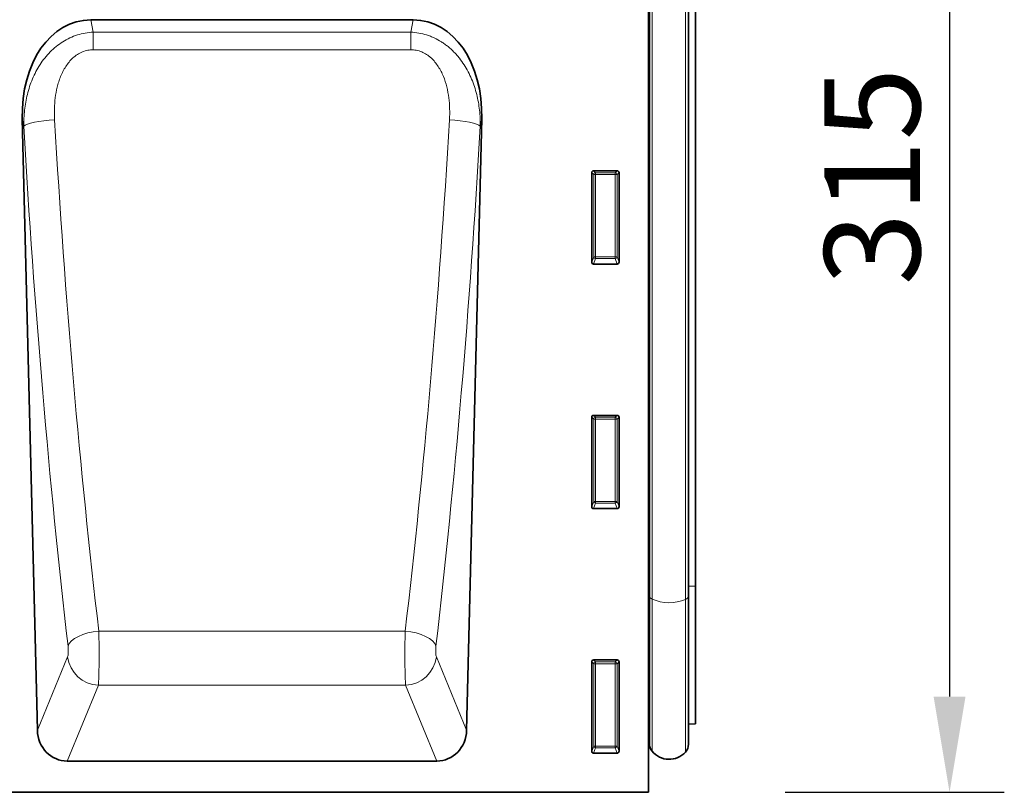
# Model space of a CAD drawing. Units: millimetres. Extents: x -608 to 1172, y -316 to 982.
# Drawn here: x 920 to 1172, y 553 to 750 of the extents above; entities that cross this region are included whole.
import ezdxf

# ---------------------------------------------------------------- set-up
doc = ezdxf.new("R2010")
doc.units = ezdxf.units.MM
doc.linetypes.add('SLD-Durchgehend', pattern=[0])
for name, color, linetype, lineweight in [('133550', 7, 'Continuous', 25), ('DIMENSION', 3, 'Continuous', 25), ('TANGENT_EDGES', 4, 'Continuous', 25)]:
    doc.layers.add(name, color=color, linetype=linetype, lineweight=lineweight)
doc.styles.add('BEMSTIL', font='arial.ttf', dxfattribs={"width": 0.8})
doc.dimstyles.new('BEMASS$0', dxfattribs={"dimscale": 10, "dimtxt": 3.5, "dimasz": 3.5, "dimexe": 2, "dimexo": 0, "dimgap": 1, "dimtad": 1, "dimdec": 1, "dimtxsty": 'BEMSTIL', "dimcen": 3, "dimclrd": 3, "dimclre": 3, "dimclrt": 4, "dimadec": 0, "dimazin": 0, "dimtfac": 1, "dimtdec": 1, "dimtofl": 0, "dimtmove": 0, "dimatfit": 0, "dimfxl": 0, "dimtolj": 1, "dimlwd": -1, "dimlwe": -1, "dimarcsym": 0})

# ---------------------------------------------------------------- blocks, each defined once
blk = doc.blocks.new('*D32')
at = {"layer": 'Defpoints', "color": 0}
for p in [(1092.01, 867.66), (1081.01, 552.66), (1158.01, 552.66)]:
    blk.add_point(p, dxfattribs=at)
at = {"layer": 'DIMENSION', "color": 3}
for p, q in [((1127.01, 867.66), (1172.01, 867.66)), ((1158.01, 843.16), (1158.01, 577.16)), ((1116.01, 552.66), (1172.01, 552.66))]:
    blk.add_line(p, q, dxfattribs=at)
for points in [[(1153.93, 843.16), (1162.09, 843.16), (1158.01, 867.66)], [(1153.93, 577.16), (1162.09, 577.16), (1158.01, 552.66)]]:
    blk.add_solid(points, dxfattribs=at)
at = {"layer": 'DIMENSION', "color": 4, "insert": (1125.98, 710.16), "char_height": 24.5, "attachment_point": 2, "rotation": 90, "style": 'BEMSTIL'}
blk.add_mtext('\\A1;315', dxfattribs=at)
blk = doc.blocks.new('1031261-M_E_FRONT VIEW')
at = {"layer": '133550', "linetype": 'SLD-Durchgehend', "lineweight": 35}
for p, q in [((1860.62, 1253.9), (1860.62, 967.62)), ((1860.63, 1018.93), (1860.63, 1232.12)), ((1860.87, 1017.89), (1860.87, 1232.12)), ((1870.87, 1017.85), (1870.87, 1232.12)), ((1872.62, 1020.36), (1872.62, 1232.12)), ((1718.05, 1165.14), (1800.45, 1165.14)), ((1700.5, 1139.84), (1704.38, 983.49)), ((1814.12, 983.49), (1817.99, 1139.84)), ((1846.12, 1103.24), (1846.12, 1126.08)), ((1846.61, 1126.57), (1852.63, 1126.57)), ((1853.12, 1126.08), (1853.12, 1103.24)), ((1852.65, 1102.73), (1846.59, 1102.73)), ((1846.12, 1040.69), (1846.12, 1063.53)), ((1846.61, 1064.02), (1852.63, 1064.02)), ((1853.12, 1063.53), (1853.12, 1040.69)), ((1852.65, 1040.18), (1846.59, 1040.18)), ((1872.62, 985.1), (1872.62, 1020.36)), ((1860.63, 1018.93), (1860.63, 982.39)), ((1860.87, 1017.89), (1860.87, 980.03)), ((1870.87, 1017.85), (1870.87, 979.93)), ((1846.12, 978.14), (1846.12, 1000.98)), ((1846.61, 1001.47), (1852.63, 1001.47)), ((1853.12, 1000.98), (1853.12, 978.14)), ((1870.87, 985.06), (1872.62, 985.1)), ((1860.62, 982.4), (1860.63, 982.39)), ((1852.65, 977.63), (1846.59, 977.63)), ((1711.98, 975.62), (1806.51, 975.62)), ((1860.62, 967.62), (861.62, 967.62))]:
    blk.add_line(p, q, dxfattribs=at)
for centre, radius, start, end in [((1860.07, 981.82), 0.8, 0, 45.2649), ((1863.87, 980.03), 3, 180, 219.2428), ((1867.87, 979.93), 3, 317.8848, 0), ((1865.91, 981.7), 5.64, 219.2428, 317.8848)]:
    blk.add_arc(centre, radius, start, end, dxfattribs=at)
for centre, major_axis, ratio, start_param, end_param in [((1720.89, 1136.86), (5.63, -28.01), 0.700061, 3.001698, 4.46675), ((1797.6, 1136.86), (5.63, 28.01), 0.700061, 4.958028, 6.42308), ((1846.63, 1126.06), (-0.364, 0.364), 0.970288, 5.512866, 7.053504), ((1852.61, 1126.06), (0.364, 0.364), 0.970288, 5.512866, 7.053504), ((1846.63, 1103.28), (-0.198, -0.523), 0.894952, 5.112156, 6.6095), ((1852.61, 1103.28), (0.198, -0.523), 0.894952, 5.956871, 7.454214), ((1846.63, 1063.51), (-0.364, 0.364), 0.970288, 5.512866, 7.053504), ((1852.61, 1063.51), (0.364, 0.364), 0.970288, 5.512866, 7.053504), ((1846.63, 1040.73), (-0.198, -0.523), 0.894952, 5.112156, 6.6095), ((1852.61, 1040.73), (0.198, -0.523), 0.894952, 5.956871, 7.454214), ((1846.63, 1000.96), (-0.364, 0.364), 0.970288, 5.512866, 7.053504), ((1852.61, 1000.96), (0.364, 0.364), 0.970288, 5.512866, 7.053504), ((1712.48, 984.25), (-3.32, -8.07), 0.916345, 5.160982, 6.644011), ((1806.01, 984.25), (-3.32, 8.07), 0.916345, 2.780767, 4.263796), ((1846.63, 978.18), (-0.198, -0.523), 0.894952, 5.112156, 6.6095), ((1852.61, 978.18), (0.198, -0.523), 0.894952, 5.956871, 7.454214)]:
    blk.add_ellipse(centre, major_axis=major_axis, ratio=ratio, start_param=start_param, end_param=end_param, dxfattribs=at)
at = {"layer": 'TANGENT_EDGES', "linetype": 'SLD-Durchgehend', "lineweight": 18}
for p, q in [((1861.55, 1017.06), (1861.55, 1232.12)), ((1870.09, 1016.96), (1870.09, 1232.12)), ((1718.05, 1165.14), (1718.67, 1162.02)), ((1799.82, 1162.02), (1800.45, 1165.14)), ((1718.67, 1162.02), (1799.82, 1162.02)), ((1718.67, 1157.53), (1718.67, 1162.02)), ((1799.82, 1157.53), (1799.82, 1162.02)), ((1799.82, 1157.53), (1718.67, 1157.53)), ((1700.88, 1137.96), (1700.5, 1139.84)), ((1817.99, 1139.84), (1817.61, 1137.96)), ((1846.62, 1125.58), (1846.12, 1126.08)), ((1846.61, 1126.57), (1847.11, 1126.07)), ((1846.62, 1104.56), (1846.62, 1125.58)), ((1847.11, 1125.58), (1846.62, 1125.58)), ((1847.11, 1126.07), (1852.13, 1126.07)), ((1847.11, 1125.58), (1847.11, 1126.07)), ((1847.11, 1125.58), (1847.11, 1104.56)), ((1852.13, 1125.58), (1847.11, 1125.58)), ((1852.13, 1126.07), (1852.63, 1126.57)), ((1852.13, 1126.07), (1852.13, 1125.58)), ((1852.13, 1104.56), (1852.13, 1125.58)), ((1852.62, 1125.58), (1852.13, 1125.58)), ((1853.12, 1126.08), (1852.62, 1125.58)), ((1852.62, 1125.58), (1852.62, 1104.56)), ((1846.12, 1103.24), (1846.62, 1104.56)), ((1847.11, 1104.11), (1846.59, 1102.73)), ((1847.11, 1104.56), (1846.62, 1104.56)), ((1847.11, 1104.56), (1847.11, 1104.11)), ((1847.11, 1104.56), (1852.13, 1104.56)), ((1852.13, 1104.11), (1847.11, 1104.11)), ((1852.13, 1104.11), (1852.13, 1104.56)), ((1852.62, 1104.56), (1852.13, 1104.56)), ((1852.65, 1102.73), (1852.13, 1104.11)), ((1852.62, 1104.56), (1853.12, 1103.24)), ((1846.62, 1063.03), (1846.12, 1063.53)), ((1846.61, 1064.02), (1847.11, 1063.52)), ((1846.62, 1042.01), (1846.62, 1063.03)), ((1847.11, 1063.03), (1846.62, 1063.03)), ((1847.11, 1063.52), (1852.13, 1063.52)), ((1847.11, 1063.03), (1847.11, 1063.52)), ((1847.11, 1063.03), (1847.11, 1042.01)), ((1852.13, 1063.03), (1847.11, 1063.03)), ((1852.13, 1063.52), (1852.63, 1064.02)), ((1852.13, 1063.52), (1852.13, 1063.03)), ((1852.13, 1042.01), (1852.13, 1063.03)), ((1852.62, 1063.03), (1852.13, 1063.03)), ((1853.12, 1063.53), (1852.62, 1063.03)), ((1852.62, 1063.03), (1852.62, 1042.01)), ((1846.12, 1040.69), (1846.62, 1042.01)), ((1847.11, 1041.56), (1846.59, 1040.18)), ((1847.11, 1042.01), (1846.62, 1042.01)), ((1847.11, 1042.01), (1847.11, 1041.56)), ((1847.11, 1042.01), (1852.13, 1042.01)), ((1852.13, 1041.56), (1847.11, 1041.56)), ((1852.62, 1042.01), (1852.13, 1042.01)), ((1852.13, 1041.56), (1852.13, 1042.01)), ((1852.65, 1040.18), (1852.13, 1041.56)), ((1852.62, 1042.01), (1853.12, 1040.69)), ((1870.87, 1020.34), (1872.62, 1020.36)), ((1860.63, 1018.93), (1860.62, 1018.93)), ((1861.55, 1017.06), (1861.55, 978.13)), ((1870.09, 1016.96), (1870.09, 977.92)), ((1720.08, 1008.86), (1798.41, 1008.86)), ((1704.38, 983.49), (1712.09, 1002.23)), ((1806.4, 1002.23), (1814.12, 983.49)), ((1846.62, 1000.48), (1846.12, 1000.98)), ((1846.61, 1001.47), (1847.11, 1000.97)), ((1846.62, 979.46), (1846.62, 1000.48)), ((1847.11, 1000.48), (1846.62, 1000.48)), ((1847.11, 1000.97), (1852.13, 1000.97)), ((1847.11, 1000.48), (1847.11, 1000.97)), ((1847.11, 1000.48), (1847.11, 979.46)), ((1852.13, 1000.48), (1847.11, 1000.48)), ((1852.13, 1000.97), (1852.63, 1001.47)), ((1852.13, 1000.97), (1852.13, 1000.48)), ((1852.13, 979.46), (1852.13, 1000.48)), ((1852.62, 1000.48), (1852.13, 1000.48)), ((1853.12, 1000.98), (1852.62, 1000.48)), ((1852.62, 1000.48), (1852.62, 979.46)), ((1719.97, 995.01), (1711.98, 975.62)), ((1719.97, 995.01), (1798.53, 995.01)), ((1806.51, 975.62), (1798.53, 995.01)), ((1846.12, 978.14), (1846.62, 979.46)), ((1847.11, 979.46), (1846.62, 979.46)), ((1847.11, 979.46), (1847.11, 979.01)), ((1847.11, 979.46), (1852.13, 979.46)), ((1852.62, 979.46), (1852.13, 979.46)), ((1852.13, 979.01), (1852.13, 979.46)), ((1852.62, 979.46), (1853.12, 978.14)), ((1847.11, 979.01), (1846.59, 977.63)), ((1852.13, 979.01), (1847.11, 979.01)), ((1852.65, 977.63), (1852.13, 979.01))]:
    blk.add_line(p, q, dxfattribs=at)
at = {"layer": 'TANGENT_EDGES', "linetype": 'SLD-Durchgehend', "lineweight": 18, "flags": 128}
for points in [[(1708.76, 1139.62), (1707.36, 1139.52), (1706.01, 1139.38), (1704.74, 1139.2), (1703.6, 1138.99), (1702.61, 1138.75), (1701.82, 1138.5), (1701.23, 1138.23), (1700.88, 1137.96)], [(1809.74, 1139.62), (1811.13, 1139.52), (1812.48, 1139.38), (1813.75, 1139.2), (1814.9, 1138.99), (1815.88, 1138.75), (1816.68, 1138.5), (1817.26, 1138.23), (1817.61, 1137.96)], [(1720.08, 1008.86), (1718.67, 1008.68), (1717.3, 1008.38), (1716.02, 1007.98), (1714.87, 1007.49), (1713.89, 1006.93), (1713.1, 1006.32), (1712.53, 1005.67), (1712.21, 1005)], [(1798.41, 1008.86), (1799.83, 1008.68), (1801.19, 1008.38), (1802.47, 1007.98), (1803.62, 1007.49), (1804.61, 1006.93), (1805.4, 1006.32), (1805.96, 1005.67), (1806.29, 1005)]]:
    blk.add_lwpolyline(points, dxfattribs=at)
at = {"layer": 'TANGENT_EDGES', "linetype": 'SLD-Durchgehend', "lineweight": 18}
for centre, radius, start, end in [((1847.13, 1125.56), 0.511, 91.9981, 178.0019), ((1852.11, 1125.56), 0.511, 1.9981, 88.0019), ((1847.13, 1104.63), 0.519, 187.2498, 267.5041), ((1852.1, 1104.63), 0.519, 272.4959, 352.7502), ((1847.13, 1063.01), 0.511, 91.9981, 178.0019), ((1852.11, 1063.01), 0.511, 1.9981, 88.0019), ((1847.13, 1042.08), 0.519, 187.2498, 267.5041), ((1852.1, 1042.08), 0.519, 272.4959, 352.7502), ((1860.55, 1018.61), 0.325, 11.4464, 75.4943), ((1861.92, 1018.05), 1.06, 188.732, 249.3246), ((1869.75, 1018.05), 1.14, 287.6133, 349.9867), ((1865.93, 1026.84), 10.72, 245.8727, 292.8638), ((1720.31, 1003.29), 8.29, 187.3311, 267.6265), ((1798.18, 1003.29), 8.29, 272.3735, 352.6689), ((1847.13, 1000.46), 0.511, 91.9981, 178.0019), ((1852.11, 1000.46), 0.511, 1.9981, 88.0019), ((1847.13, 979.53), 0.519, 187.2498, 267.5041), ((1852.1, 979.53), 0.519, 272.4959, 352.7502)]:
    blk.add_arc(centre, radius, start, end, dxfattribs=at)
for centre, major_axis, ratio, start_param, end_param in [((1790.29, 1226.46), (-12.35, 474.81), 0.179235, 1.750052, 2.04218), ((1728.2, 1226.46), (12.35, 474.81), 0.179235, 4.241005, 4.533133), ((1782.42, 1226.26), (-12.34, 482.81), 0.176269, 1.75021, 2.042338), ((1736.08, 1226.26), (12.34, 482.81), 0.176269, 4.240847, 4.532975), ((1719.79, 1004.28), (-0.05, 10), 0.035275, 3.52539, 5.188261), ((1798.7, 1004.28), (0.05, 10), 0.035275, 1.094924, 2.757795), ((1711.92, 1004.09), (-0.05, 2), 0.176269, 3.52106, 5.183931), ((1806.58, 1004.09), (0.05, 2), 0.176269, 1.099255, 2.762125)]:
    blk.add_ellipse(centre, major_axis=major_axis, ratio=ratio, start_param=start_param, end_param=end_param, dxfattribs=at)
for points, knots in [([(1700.88, 1137.96), (1700.86, 1139.35), (1700.93, 1140.72), (1701.23, 1143.44), (1701.47, 1144.79), (1702.14, 1147.45), (1702.57, 1148.78), (1703.38, 1150.69), (1703.68, 1151.32), (1704.32, 1152.54), (1704.67, 1153.14), (1705.42, 1154.3), (1705.82, 1154.86), (1706.68, 1155.95), (1707.14, 1156.47), (1708.11, 1157.45), (1708.62, 1157.91), (1709.69, 1158.78), (1710.25, 1159.19), (1711.43, 1159.93), (1712.03, 1160.26), (1713.29, 1160.85), (1713.93, 1161.1), (1715.92, 1161.73), (1717.28, 1161.97), (1718.67, 1162.02)], [0, 0, 0, 0, 0.125, 0.125, 0.25, 0.25, 0.375, 0.375, 0.4375, 0.4375, 0.5, 0.5, 0.5625, 0.5625, 0.625, 0.625, 0.6875, 0.6875, 0.75, 0.75, 0.8125, 0.8125, 0.875, 0.875, 1, 1, 1, 1]), ([(1799.82, 1162.02), (1801.22, 1161.97), (1802.58, 1161.73), (1804.24, 1161.2), (1804.57, 1161.09), (1805.22, 1160.83), (1805.54, 1160.7), (1806.48, 1160.25), (1807.09, 1159.92), (1807.97, 1159.36), (1808.26, 1159.17), (1808.83, 1158.76), (1809.1, 1158.55), (1809.91, 1157.89), (1810.41, 1157.43), (1811.14, 1156.68), (1811.38, 1156.43), (1811.83, 1155.91), (1812.06, 1155.64), (1812.7, 1154.82), (1813.11, 1154.26), (1814.22, 1152.53), (1814.86, 1151.31), (1815.66, 1149.4), (1815.9, 1148.75), (1816.34, 1147.43), (1816.53, 1146.77), (1817.03, 1144.78), (1817.27, 1143.44), (1817.57, 1140.72), (1817.63, 1139.35), (1817.61, 1137.96)], [0, 0, 0, 0, 0.125, 0.125, 0.15625, 0.15625, 0.1875, 0.1875, 0.25, 0.25, 0.28125, 0.28125, 0.3125, 0.3125, 0.375, 0.375, 0.40625, 0.40625, 0.4375, 0.4375, 0.5, 0.5, 0.625, 0.625, 0.6875, 0.6875, 0.75, 0.75, 0.875, 0.875, 1, 1, 1, 1]), ([(1718.67, 1157.53), (1718.19, 1157.53), (1717.71, 1157.48), (1717.01, 1157.34), (1716.77, 1157.28), (1716.31, 1157.14), (1716.08, 1157.06), (1715.42, 1156.78), (1714.99, 1156.56), (1714.19, 1156.04), (1713.81, 1155.74), (1712.74, 1154.77), (1712.14, 1154.04), (1711.1, 1152.43), (1710.67, 1151.58), (1710.13, 1150.26), (1709.97, 1149.81), (1709.68, 1148.91), (1709.55, 1148.45), (1709.21, 1147.09), (1709.05, 1146.17), (1708.81, 1144.32), (1708.74, 1143.38), (1708.69, 1141.51), (1708.7, 1140.56), (1708.76, 1139.62)], [0, 0, 0, 0, 0.0625, 0.0625, 0.09375, 0.09375, 0.125, 0.125, 0.1875, 0.1875, 0.25, 0.25, 0.375, 0.375, 0.5, 0.5, 0.5625, 0.5625, 0.625, 0.625, 0.75, 0.75, 0.875, 0.875, 1, 1, 1, 1]), ([(1809.74, 1139.62), (1809.85, 1141.51), (1809.8, 1143.38), (1809.45, 1146.17), (1809.28, 1147.1), (1808.82, 1148.94), (1808.54, 1149.84), (1808, 1151.15), (1807.81, 1151.58), (1807.37, 1152.42), (1807.13, 1152.84), (1806.35, 1154.04), (1805.75, 1154.78), (1804.86, 1155.58), (1804.68, 1155.74), (1804.3, 1156.03), (1804.1, 1156.17), (1803.5, 1156.56), (1803.08, 1156.78), (1802.41, 1157.06), (1802.18, 1157.14), (1801.72, 1157.28), (1801.49, 1157.34), (1800.78, 1157.48), (1800.31, 1157.53), (1799.82, 1157.53)], [0, 0, 0, 0, 0.25, 0.25, 0.375, 0.375, 0.5, 0.5, 0.5625, 0.5625, 0.625, 0.625, 0.75, 0.75, 0.78125, 0.78125, 0.8125, 0.8125, 0.875, 0.875, 0.90625, 0.90625, 0.9375, 0.9375, 1, 1, 1, 1])]:
    blk.add_open_spline(points, degree=3, knots=knots, dxfattribs=at)

msp = doc.modelspace()

# ---------------------------------------------------------------- block references
at = {"layer": '133550'}
msp.add_blockref('1031261-M_E_FRONT VIEW', (-779.61, -414.96), dxfattribs=at)

# ---------------------------------------------------------------- dimensions: what is measured, and where the dimension line sits
at = {"layer": 'DIMENSION'}
dim = msp.add_linear_dim(base=(1158.01, 552.66), p1=(1092.01, 867.66), p2=(1081.01, 552.66), angle=90, dimstyle='BEMASS$0', override={"dimscale": 7, "dimexo": 5, "dimtad": 3, "dimdle": 1, "dimtofl": 1, "dimtfill": 1}, dxfattribs=at)
dim.commit()
dim.dimension.update_dxf_attribs({"geometry": '*D32', "text_midpoint": (1158.01, 710.16), "dimtype": 160})

doc.saveas('drawing.dxf')
